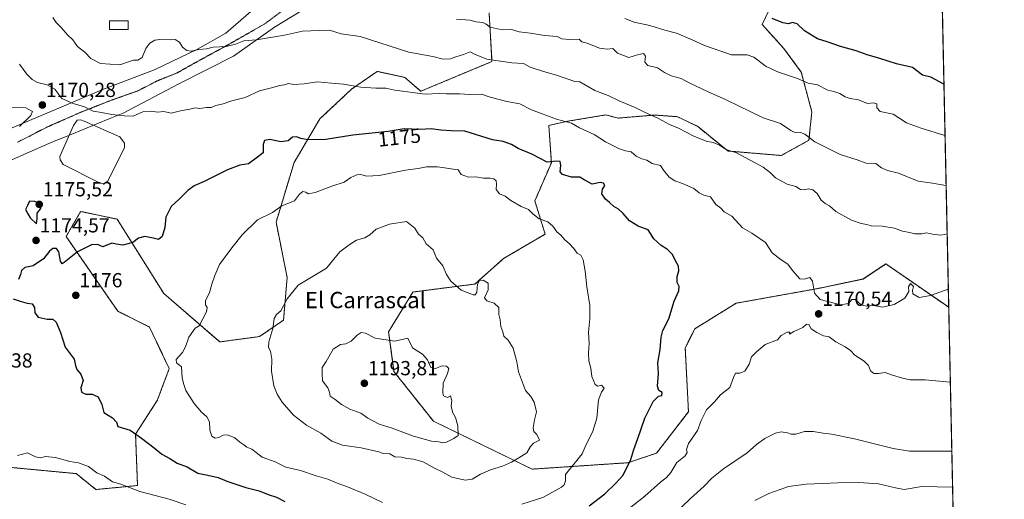
# Model space of a CAD drawing. Units: metres. Extents: x 644773 to 648234, y 4739206 to 4741592.
# Drawn here: x 647749 to 648234, y 4740456 to 4740692 of the extents above; entities that cross this region are included whole.
import ezdxf
from ezdxf.enums import TextEntityAlignment as Align

# ---------------------------------------------------------------- set-up
doc = ezdxf.new("R2010")
doc.units = ezdxf.units.M
doc.header["$MEASUREMENT"] = 0
doc.linetypes.add('TRAZOS', pattern=[0.75, 0.5, -0.25])
doc.linetypes.add('TRAZOS2', pattern=[0.375, 0.25, -0.125])
for name, color, linetype, lineweight in [('Arbolado forestal', 92, 'TRAZOS', 0), ('Arbolado forestal CxS', 92, 'Continuous', 0), ('Carátula', 7, 'Continuous', 5), ('Comarca CxS', 133, 'Continuous', 0), ('Comunidad Autónoma CxS', 142, 'Continuous', 0), ('Curva de nivel maestra', 36, 'Continuous', 30), ('Curva de nivel normal', 36, 'Continuous', 0), ('Espacio natural protegido CxS', 2, 'Continuous', 0), ('Estanque', 2, 'Continuous', 0), ('Estanque Cxs', 2, 'Continuous', 0), ('Matorral', 135, 'Continuous', 0), ('Matorral CxS', 135, 'Continuous', 0), ('Municipio CxS', 142, 'Continuous', 0), ('Provincia CxS', 1, 'Continuous', 0), ('Punto de cota en terreno', 7, 'Continuous', 0), ('Rótulo de curva de nivel directora', 19, 'Continuous', 0), ('Rótulo de punto de cota en terreno', 19, 'Continuous', 0), ('Texto cartográfico', 19, 'Continuous', 0), ('Vía pecuaria', 92, 'Continuous', 13), ('Vía pecuaria CxS', 92, 'Continuous', 13), ('Vía pecuaria eje', 92, 'TRAZOS2', 0)]:
    doc.layers.add(name, color=color, linetype=linetype, lineweight=lineweight)
doc.styles.add('Arial', font='txt', dxfattribs={"height": 0.2})

# ---------------------------------------------------------------- blocks, each defined once
blk = doc.blocks.new('*U162')
at = {"layer": 'Curva de nivel normal', "color": 36, "linetype": 'Continuous', "lineweight": 0}
for points in [[(648206.4, 4740559.26, 1170), (648206.33, 4740559.22, 1170), (648197.65, 4740556.15, 1170), (648192.11, 4740555.19, 1170), (648188.98, 4740556.98, 1170), (648188.73, 4740558.62, 1170), (648189.3, 4740560.68, 1170), (648187.82, 4740562.07, 1170), (648186.78, 4740560.49, 1170), (648187.01, 4740558.08, 1170), (648184.96, 4740554.84, 1170), (648179.65, 4740551.8, 1170), (648173.98, 4740550.48, 1170), (648169.68, 4740551.28, 1170), (648166.08, 4740550.87, 1170), (648163.44, 4740551.63, 1170), (648160.59, 4740554.29, 1170), (648158.87, 4740554.15, 1170), (648157.18, 4740552.3, 1170), (648153.32, 4740551.65, 1170), (648143.37, 4740554.24, 1170), (648140.5, 4740557.36, 1170), (648139.47, 4740563.28, 1170), (648138.22, 4740565.04, 1170), (648135.43, 4740564.23, 1170), (648133.28, 4740564.42, 1170), (648129.65, 4740568.44, 1170), (648127.32, 4740571.64, 1170), (648124.11, 4740573.67, 1170), (648119.63, 4740577.1, 1170), (648116.45, 4740582.25, 1170), (648109.62, 4740586.76, 1170), (648105.07, 4740589.54, 1170), (648099.78, 4740595.24, 1170), (648096, 4740597.34, 1170), (648094.41, 4740599.21, 1170), (648091.98, 4740600.91, 1170), (648089.42, 4740604.75, 1170), (648086, 4740605.56, 1170), (648083.73, 4740606.64, 1170), (648081.08, 4740608.88, 1170), (648075.53, 4740611.33, 1170), (648071.76, 4740612.56, 1170), (648069.08, 4740614.46, 1170), (648066.29, 4740617.74, 1170), (648064.8, 4740620.18, 1170), (648060.61, 4740621.08, 1170), (648058.08, 4740622.66, 1170), (648055.58, 4740623.33, 1170), (648052.76, 4740624.7, 1170), (648050.34, 4740626.77, 1170), (648047.45, 4740627.4, 1170), (648044.14, 4740628.4, 1170), (648041.96, 4740629.57, 1170), (648037.64, 4740631.69, 1170), (648032.02, 4740635.29, 1170), (648024.94, 4740638.56, 1170), (648020.93, 4740641, 1170), (648013.57, 4740642.86, 1170), (648001.33, 4740647.46, 1170), (647995.44, 4740650.38, 1170), (647989.03, 4740651.62, 1170), (647980.98, 4740653.77, 1170), (647976.72, 4740655.2, 1170), (647970.78, 4740655.1, 1170), (647965.86, 4740655.32, 1170), (647959.5, 4740655.3, 1170), (647955.95, 4740655.46, 1170), (647948.91, 4740655.2, 1170), (647933.97, 4740657.12, 1170), (647929.64, 4740658.19, 1170), (647924.64, 4740658.13, 1170), (647917.19, 4740658.66, 1170), (647908.72, 4740660.19, 1170), (647902.88, 4740660.58, 1170), (647895.86, 4740661.27, 1170), (647889.3, 4740660.23, 1170), (647884.23, 4740659.99, 1170), (647881.65, 4740660.39, 1170), (647879.65, 4740659.76, 1170), (647877.32, 4740659.5, 1170), (647873.32, 4740658.31, 1170), (647867.42, 4740656.77, 1170), (647860.33, 4740653.61, 1170), (647853.72, 4740651.85, 1170), (647849.49, 4740650.5, 1170), (647845.97, 4740649.6, 1170), (647843.65, 4740648.68, 1170), (647841.32, 4740648.6, 1170), (647837.98, 4740648.13, 1170), (647835.65, 4740648.42, 1170), (647833.1, 4740647.77, 1170), (647828.45, 4740646.93, 1170), (647823.88, 4740645.92, 1170), (647820.35, 4740646.62, 1170), (647817.17, 4740646.3, 1170), (647814.06, 4740646.86, 1170), (647810.05, 4740646.52, 1170), (647805.27, 4740644.45, 1170), (647800.95, 4740644.59, 1170), (647794.66, 4740645.16, 1170), (647789.71, 4740646.15, 1170), (647785.56, 4740646.82, 1170), (647781.28, 4740648.93, 1170), (647775.61, 4740650.54, 1170), (647770.18, 4740653.11, 1170), (647766.72, 4740657.7, 1170), (647762.84, 4740659.81, 1170), (647758.2, 4740660.86, 1170), (647755.44, 4740662.39, 1170), (647752.86, 4740665.02, 1170), (647749.26, 4740669.9, 1170)], [(647744.98, 4740648.58, 1170), (647752.39, 4740648.4, 1170), (647755.61, 4740646.66, 1170), (647754.78, 4740644.72, 1170), (647749.32, 4740639.27, 1170)], [(647748.36, 4740477.54, 1170), (647753.28, 4740478.76, 1170), (647757.15, 4740476.78, 1170), (647759.61, 4740476.34, 1170), (647762.08, 4740476.99, 1170), (647766.95, 4740476.54, 1170), (647774.09, 4740474.54, 1170), (647778.24, 4740473.97, 1170), (647783.28, 4740472.1, 1170), (647787.41, 4740469.02, 1170), (647791.16, 4740467.33, 1170), (647795.11, 4740464.58, 1170), (647799.07, 4740463.42, 1170), (647808.54, 4740459.73, 1170), (647822.94, 4740456.04, 1170), (647831.21, 4740453.22, 1170)], [(648046.27, 4740449, 1170), (648057.06, 4740457.48, 1170), (648064.66, 4740464.37, 1170), (648067.69, 4740466.63, 1170), (648069.77, 4740469.12, 1170), (648072.76, 4740474, 1170), (648076.84, 4740477.41, 1170), (648077.93, 4740479, 1170), (648077.48, 4740480.53, 1170), (648078.52, 4740483.45, 1170), (648083.01, 4740489.78, 1170), (648084.81, 4740494.78, 1170), (648087.42, 4740500.01, 1170), (648091.23, 4740503.84, 1170), (648094.34, 4740507.3, 1170), (648098.9, 4740510.94, 1170), (648100.6, 4740515.78, 1170), (648101.72, 4740518.01, 1170), (648103.73, 4740518.02, 1170), (648106.24, 4740519.01, 1170), (648108.42, 4740522.45, 1170), (648109.52, 4740526.06, 1170), (648111.9, 4740528.56, 1170), (648116.32, 4740532.06, 1170), (648122.26, 4740534.45, 1170), (648124.11, 4740536.47, 1170), (648127.11, 4740538.21, 1170), (648128.37, 4740538.14, 1170), (648128.16, 4740537.12, 1170), (648130.32, 4740538.45, 1170), (648134.81, 4740540.45, 1170), (648136.64, 4740542.12, 1170), (648137.67, 4740541.97, 1170), (648138.94, 4740539.72, 1170), (648141.69, 4740538.06, 1170), (648144.88, 4740536.32, 1170), (648147.72, 4740535.86, 1170), (648150.97, 4740533.44, 1170), (648155.54, 4740531, 1170), (648158.17, 4740529.06, 1170), (648160.43, 4740526.8, 1170), (648164.9, 4740523.94, 1170), (648167.03, 4740521.7, 1170), (648168.12, 4740519.14, 1170), (648169.71, 4740517.9, 1170), (648171.98, 4740517.8, 1170), (648175.32, 4740518.3, 1170), (648178.48, 4740517.18, 1170), (648183.77, 4740515.58, 1170), (648187.6, 4740514.74, 1170), (648194.99, 4740514.77, 1170), (648207.31, 4740513.57, 1170), (648207.39, 4740513.57, 1170)], [(648207.39, 4740513.57, 1170), (648207.39, 4740513.57, 1170)]]:
    blk.add_polyline3d(points, dxfattribs=at)
blk = doc.blocks.new('*U212')
at = {"layer": 'Curva de nivel maestra', "color": 36, "linetype": 'Continuous', "lineweight": 30}
blk.add_polyline3d([(648204.24, 4740660.09, 1150), (648204.16, 4740660.14, 1150), (648197.79, 4740663.59, 1150), (648193.66, 4740664.57, 1150), (648188.83, 4740668.24, 1150), (648180.82, 4740670.06, 1150), (648172.7, 4740672.78, 1150), (648166.38, 4740674.57, 1150), (648161.08, 4740676.45, 1150), (648153.32, 4740678.6, 1150), (648146.79, 4740681.01, 1150), (648142.06, 4740682.45, 1150), (648135.6, 4740686.32, 1150), (648132.06, 4740689.76, 1150), (648129.67, 4740690.38, 1150), (648127.65, 4740689.77, 1150), (648124.98, 4740690.23, 1150), (648119.61, 4740692.44, 1150)], dxfattribs=at)
blk = doc.blocks.new('5PATER')
at = {"layer": 'Carátula', "linetype": 'Continuous', "lineweight": 5}
h = blk.add_hatch(color=250, dxfattribs=at)
edge = h.paths.add_edge_path()
edge.add_ellipse((0, 0.01), major_axis=(-1.33, -1.34), ratio=0.999422, start_angle=0, end_angle=360)

msp = doc.modelspace()

# ---------------------------------------------------------------- linework, layer by layer
at = {"layer": 'Arbolado forestal', "color": 92, "linetype": 'TRAZOS', "lineweight": 0}
for points in [[(648202.99, 4740718.05, 1140.5), (648206.59, 4740550.41, 1171.22)], [(647736.26, 4740472.47, 1169.84), (647756.35, 4740470.55, 1169.22), (647777.17, 4740468.57, 1169.24), (647786.91, 4740460.77, 1168.81), (647807.37, 4740462.72, 1170.41), (647806.4, 4740488.06, 1174.57), (647817.11, 4740504.62, 1178.06), (647822.96, 4740520.21, 1179.61), (647813.22, 4740540.68, 1178.54), (647797.63, 4740548.48, 1177.59), (647772.21, 4740585.17, 1174.24), (647779.38, 4740597.51, 1173.37), (647797.32, 4740593.74, 1173.67), (647820.29, 4740557.11, 1177.78), (647847.87, 4740533.37, 1181.49), (647867.47, 4740536.01, 1183.94), (647879.24, 4740544.08, 1185.91), (647881, 4740565.11, 1184.01), (647875.55, 4740592.22, 1180.67), (647884.4, 4740621.56, 1176.98), (647897.06, 4740643, 1172.9), (647912.65, 4740657.62, 1170.41), (647925.31, 4740666.39, 1168.14), (647938.95, 4740663.46, 1168.17), (647946.74, 4740656.64, 1169.71), (647981.81, 4740671.26, 1165.05), (647980.39, 4740695.26, 1158.57)], [(648206.59, 4740550.41, 1171.22), (648206.56, 4740550.4, 1171.22), (648175.66, 4740571.7, 1167.57), (648164.49, 4740564.3, 1168.65), (648142.42, 4740559.66, 1169.7), (648102.02, 4740552.4, 1171.99), (648081.63, 4740539.85, 1173.07), (648076.92, 4740530.43, 1173.37), (648078.49, 4740499.05, 1171.31), (648062.8, 4740478.65, 1172.77), (648048.69, 4740473.94, 1175.03), (648001.63, 4740470.8, 1182.5), (647953, 4740494.34, 1190.99), (647933.57, 4740518.79, 1191.98), (647930.94, 4740538.39, 1188.91), (647942.92, 4740557.9, 1186.22), (647973.4, 4740561.82, 1184.78), (647987.51, 4740574.37, 1183.36), (648007.96, 4740586.38, 1180.8), (648002.9, 4740602.71, 1178.72), (648011.04, 4740621.45, 1175.01), (648009.78, 4740639.82, 1170.78), (648018.89, 4740641.85, 1169.88), (648033.7, 4740644.32, 1167.66), (648037.71, 4740644.99, 1167.16), (648043.99, 4740643.42, 1166.89), (648061.71, 4740644.94, 1164.9), (648073.18, 4740644.1, 1163.85), (648082.89, 4740639.38, 1163.86), (648097.96, 4740627.24, 1164.91), (648124.1, 4740625.04, 1162.79), (648137.8, 4740632.54, 1160.05), (648139.19, 4740646.57, 1157.54), (648134.01, 4740666.07, 1154.06), (648125.31, 4740677.82, 1152.34), (648114.71, 4740689.49, 1151.17), (648118.05, 4740696.36, 1149.16)]]:
    msp.add_polyline3d(points, dxfattribs=at)
at = {"layer": 'Arbolado forestal CxS', "color": 92, "linetype": 'Continuous', "lineweight": 0}
for points in [[(648202.99, 4740718.05, 1140.5), (648206.59, 4740550.41, 1171.22), (648206.56, 4740550.39, 1171.22), (648175.66, 4740571.7, 1167.57), (648164.5, 4740564.29, 1168.65), (648142.42, 4740559.66, 1169.7), (648102.02, 4740552.4, 1171.99), (648081.63, 4740539.85, 1173.07), (648076.92, 4740530.43, 1173.37), (648078.49, 4740499.05, 1171.31), (648062.81, 4740478.65, 1172.77), (648048.69, 4740473.94, 1175.03), (648001.63, 4740470.8, 1182.5), (647953, 4740494.34, 1190.99), (647933.57, 4740518.79, 1191.98), (647930.94, 4740538.39, 1188.91), (647942.92, 4740557.9, 1186.22), (647973.4, 4740561.82, 1184.78), (647987.51, 4740574.37, 1183.36), (648007.96, 4740586.38, 1180.8), (648002.9, 4740602.71, 1178.72), (648011.04, 4740621.45, 1175.01), (648009.78, 4740639.82, 1170.78), (648018.89, 4740641.85, 1169.88), (648033.7, 4740644.32, 1167.66), (648037.71, 4740644.99, 1167.16), (648043.99, 4740643.42, 1166.89), (648061.71, 4740644.94, 1164.9), (648073.18, 4740644.1, 1163.85), (648082.89, 4740639.38, 1163.86), (648097.96, 4740627.24, 1164.91), (648124.1, 4740625.04, 1162.79), (648137.8, 4740632.54, 1160.05), (648139.19, 4740646.57, 1157.54), (648134.01, 4740666.07, 1154.06), (648125.31, 4740677.82, 1152.34), (648114.71, 4740689.49, 1151.17), (648118.05, 4740696.36, 1149.16)], [(647980.39, 4740695.26, 1158.57), (647981.81, 4740671.26, 1165.05), (647946.74, 4740656.64, 1169.71), (647938.95, 4740663.46, 1168.17), (647925.31, 4740666.39, 1168.14), (647912.65, 4740657.62, 1170.41), (647897.06, 4740643, 1172.9), (647884.4, 4740621.56, 1176.98), (647875.55, 4740592.22, 1180.67), (647881, 4740565.11, 1184.01), (647879.25, 4740544.08, 1185.91), (647867.47, 4740536.01, 1183.94), (647847.87, 4740533.37, 1181.49), (647820.29, 4740557.11, 1177.78), (647797.32, 4740593.74, 1173.67), (647779.38, 4740597.51, 1173.37), (647772.21, 4740585.17, 1174.24), (647797.63, 4740548.47, 1177.59), (647813.22, 4740540.68, 1178.54), (647822.96, 4740520.21, 1179.61), (647817.11, 4740504.62, 1178.06), (647806.4, 4740488.06, 1174.57), (647807.37, 4740462.72, 1170.41), (647786.91, 4740460.77, 1168.81), (647777.17, 4740468.57, 1169.24), (647756.35, 4740470.55, 1169.22), (647736.26, 4740472.46, 1169.84)]]:
    msp.add_polyline3d(points, dxfattribs=at)
at = {"layer": 'Comarca CxS', "color": 133, "linetype": 'Continuous', "lineweight": 0}
msp.add_polyline3d([(648233.93, 4739278.83, 842.73), (644826.07, 4739206.33, 661.19), (644777.51, 4741519.67, 761.71), (645292.38, 4741530.63, 853.3), (648184.2, 4741592.16, 891.77), (648198.02, 4740949.11, 1148.52), (648233.93, 4739278.83, 842.73)], close=True, dxfattribs=at)
msp.add_polyline3d([(648233.93, 4739278.83, 842.73), (644826.07, 4739206.33, 661.19), (644777.51, 4741519.67, 761.71), (645292.38, 4741530.63, 853.3), (648184.2, 4741592.16, 891.77), (648198.02, 4740949.11, 1148.52), (648233.93, 4739278.83, 842.73)], close=True, dxfattribs=at)
at = {"layer": 'Comunidad Autónoma CxS', "color": 142, "linetype": 'Continuous', "lineweight": 0}
msp.add_polyline3d([(648233.93, 4739278.83, 842.73), (644826.07, 4739206.33, 661.19), (644777.51, 4741519.67, 761.71), (648184.2, 4741592.16, 891.77), (648233.93, 4739278.83, 842.73)], close=True, dxfattribs=at)
msp.add_polyline3d([(648233.93, 4739278.83, 842.73), (644826.07, 4739206.33, 661.19), (644777.51, 4741519.67, 761.71), (648184.2, 4741592.16, 891.77), (648233.93, 4739278.83, 842.73)], close=True, dxfattribs=at)
at = {"layer": 'Curva de nivel maestra', "color": 36, "linetype": 'Continuous', "lineweight": 30}
for points in [[(648029.68, 4740452.78, 1175), (648037.26, 4740458.61, 1175), (648042.76, 4740463.82, 1175), (648046.34, 4740467.78, 1175), (648050.14, 4740475.45, 1175), (648051.59, 4740480.45, 1175), (648053.5, 4740485.78, 1175), (648056.96, 4740495.93, 1175), (648061.16, 4740504.11, 1175), (648063.67, 4740506.6, 1175), (648065.46, 4740507.01, 1175), (648065.57, 4740508.54, 1175), (648063.92, 4740509.52, 1175), (648063.24, 4740511.62, 1175), (648063.71, 4740517.78, 1175), (648063.5, 4740523, 1175), (648064.6, 4740529.64, 1175), (648064.98, 4740535.66, 1175), (648065.96, 4740539.01, 1175), (648068.81, 4740544.68, 1175), (648071.44, 4740553.43, 1175), (648073.73, 4740558.48, 1175), (648073.96, 4740560.54, 1175), (648072.99, 4740562.64, 1175), (648072.97, 4740565.54, 1175), (648073.76, 4740568.31, 1175), (648073.61, 4740570.65, 1175), (648071.93, 4740573.58, 1175), (648070.61, 4740576.41, 1175), (648068.2, 4740578.78, 1175), (648065.12, 4740580.7, 1175), (648061.49, 4740584.07, 1175), (648058.63, 4740588.43, 1175), (648053.81, 4740590.33, 1175), (648049.5, 4740592.86, 1175), (648046.4, 4740596.59, 1175), (648044.02, 4740598.69, 1175), (648041.72, 4740599.96, 1175), (648039.65, 4740601.93, 1175), (648037.62, 4740603.62, 1175), (648035.92, 4740606.25, 1175), (648036.19, 4740608.45, 1175), (648037.26, 4740610.3, 1175), (648036.71, 4740611.5, 1175), (648034.97, 4740611.77, 1175), (648031.08, 4740610.88, 1175), (648027.18, 4740613.04, 1175), (648025.06, 4740614.43, 1175), (648021, 4740614.44, 1175), (648016.48, 4740615.66, 1175), (648015.32, 4740617.02, 1175), (648015.76, 4740620.12, 1175), (648015.37, 4740622.16, 1175), (648013.32, 4740622.21, 1175), (648008.93, 4740621.82, 1175), (648001.46, 4740625.61, 1175), (647994.65, 4740628.44, 1175), (647991.33, 4740630.42, 1175), (647987.32, 4740632, 1175), (647982, 4740632.8, 1175), (647968.44, 4740636.97, 1175), (647961.73, 4740637.12, 1175), (647956.6, 4740637.47, 1175), (647951.9, 4740638.2, 1175), (647946.68, 4740637.82, 1175), (647938.65, 4740638.08, 1175), (647930.65, 4740636.86, 1175), (647913.3, 4740635.04, 1175), (647899.97, 4740632.9, 1175), (647891.15, 4740632.74, 1175), (647887.7, 4740633.33, 1175), (647885.65, 4740634.24, 1175), (647883.65, 4740634.02, 1175), (647881.47, 4740632.24, 1175), (647877.93, 4740631.78, 1175), (647872.47, 4740632.87, 1175), (647869.88, 4740632.35, 1175), (647869.12, 4740630.47, 1175), (647869.21, 4740628.45, 1175), (647869.12, 4740626.34, 1175), (647865.79, 4740623.68, 1175), (647861.98, 4740621.01, 1175), (647857.73, 4740620.23, 1175), (647851.72, 4740617.98, 1175), (647840.22, 4740612.2, 1175), (647835.3, 4740610.19, 1175), (647832.19, 4740607.89, 1175), (647827.8, 4740603.53, 1175), (647823.86, 4740599.89, 1175), (647821.36, 4740594.68, 1175), (647820.76, 4740589.68, 1175), (647819.54, 4740585.14, 1175), (647817.64, 4740583.65, 1175), (647815.1, 4740584.37, 1175), (647810.95, 4740585.15, 1175), (647807.81, 4740584.45, 1175), (647804.98, 4740582.24, 1175), (647800.13, 4740580.98, 1175), (647796.92, 4740581.44, 1175), (647794.8, 4740581.84, 1175), (647790.32, 4740580.19, 1175), (647787.65, 4740581.19, 1175), (647784.67, 4740581.14, 1175), (647777.81, 4740577.74, 1175), (647771.27, 4740572.38, 1175), (647770.21, 4740571.8, 1175), (647769.38, 4740573.02, 1175), (647768.58, 4740577.58, 1175), (647767.48, 4740579.32, 1175), (647765.74, 4740579.36, 1175), (647764.03, 4740577.92, 1175), (647761.08, 4740574.19, 1175), (647755.96, 4740570.74, 1175), (647751.94, 4740570.03, 1175), (647750.3, 4740568.45, 1175), (647749.77, 4740566.45, 1175), (647748.82, 4740564.12, 1175)], [(647757.63, 4740591.45, 1175), (647757.91, 4740594.12, 1175), (647757.93, 4740596.62, 1175), (647759.84, 4740598.93, 1175), (647760.24, 4740601.04, 1175), (647756.73, 4740602.49, 1175), (647754.15, 4740602.55, 1175), (647753.29, 4740600.41, 1175), (647752.2, 4740598.4, 1175), (647753.31, 4740596.37, 1175), (647754.56, 4740594.43, 1175), (647757.63, 4740591.45, 1175)], [(647746.2, 4740554.53, 1175), (647749.6, 4740553.34, 1175), (647753.12, 4740552.44, 1175), (647755.47, 4740552.07, 1175), (647756.64, 4740550.28, 1175), (647756.86, 4740547.61, 1175), (647758.46, 4740545.56, 1175), (647762.93, 4740544.56, 1175), (647765.74, 4740544.54, 1175), (647767.28, 4740543.06, 1175), (647769.49, 4740538, 1175), (647771.71, 4740530.78, 1175), (647776.11, 4740524.95, 1175), (647776.83, 4740521.69, 1175), (647777.43, 4740519.76, 1175), (647779.49, 4740517.48, 1175), (647780.61, 4740514.32, 1175), (647779.41, 4740510.78, 1175), (647779.79, 4740508.61, 1175), (647781.86, 4740507.64, 1175), (647784.96, 4740507.58, 1175), (647787.95, 4740506.32, 1175), (647789.78, 4740502.53, 1175), (647790.74, 4740498.72, 1175), (647795, 4740496.07, 1175), (647796.98, 4740493.91, 1175), (647797.65, 4740491.82, 1175)], [(647797.65, 4740491.82, 1175), (647803.77, 4740489.96, 1175), (647809.29, 4740486, 1175), (647815.52, 4740481.32, 1175), (647819.38, 4740478.18, 1175), (647823.26, 4740476.06, 1175), (647826.85, 4740473.65, 1175), (647831.86, 4740471.99, 1175), (647837.09, 4740468.83, 1175), (647841.92, 4740467.82, 1175), (647846.98, 4740466.6, 1175), (647851.32, 4740464.86, 1175), (647860.62, 4740461.76, 1175), (647867.2, 4740460.08, 1175), (647871.62, 4740458.36, 1175), (647875.69, 4740457.04, 1175), (647879.93, 4740454.88, 1175)]]:
    msp.add_polyline3d(points, dxfattribs=at)
at = {"layer": 'Curva de nivel normal', "color": 36, "linetype": 'Continuous', "lineweight": 0}
for points in [[(648205.82, 4740586.55, 1165), (648205.74, 4740586.54, 1165), (648202.87, 4740585.93, 1165), (648198.54, 4740586.34, 1165), (648195.63, 4740587.06, 1165), (648193.28, 4740586.55, 1165), (648189.97, 4740586.51, 1165), (648187.32, 4740587.22, 1165), (648183.8, 4740587.89, 1165), (648179.91, 4740589.28, 1165), (648173.8, 4740590.35, 1165), (648168.46, 4740590.42, 1165), (648166.22, 4740591.12, 1165), (648163.49, 4740591.57, 1165), (648158.78, 4740593.3, 1165), (648151.06, 4740597.44, 1165), (648147.84, 4740600.34, 1165), (648145.73, 4740601.44, 1165), (648143.83, 4740603.11, 1165), (648141.83, 4740606.3, 1165), (648139.69, 4740608.23, 1165), (648137.65, 4740608.68, 1165), (648135.65, 4740608.09, 1165), (648133.65, 4740608.32, 1165), (648131.29, 4740609.84, 1165), (648127, 4740610.98, 1165), (648121.32, 4740614.09, 1165), (648118.81, 4740616.59, 1165), (648115.25, 4740619.29, 1165), (648102.18, 4740626.35, 1165), (648097.09, 4740628, 1165), (648093.69, 4740630.18, 1165), (648090.7, 4740631.38, 1165), (648087.16, 4740632.06, 1165), (648081.13, 4740634.48, 1165), (648073.57, 4740638.52, 1165), (648069.24, 4740640.3, 1165), (648063.81, 4740643.18, 1165), (648056.9, 4740646.37, 1165), (648052.33, 4740648.72, 1165), (648044.64, 4740651.82, 1165), (648039.05, 4740654.53, 1165), (648032.48, 4740656.96, 1165), (648024.96, 4740661.2, 1165), (648022.56, 4740661.36, 1165), (648013.59, 4740664.51, 1165), (648007.11, 4740666.33, 1165), (648000.67, 4740668.51, 1165), (647997.34, 4740670.27, 1165), (647991.6, 4740670.66, 1165), (647979.23, 4740672.34, 1165), (647973.12, 4740674.95, 1165), (647971.13, 4740676.07, 1165), (647967.71, 4740674.75, 1165), (647964, 4740673.6, 1165), (647961.32, 4740672.56, 1165), (647957.84, 4740672.46, 1165), (647952.66, 4740673.75, 1165), (647940.8, 4740675.92, 1165), (647916.89, 4740683.48, 1165), (647907.54, 4740684.92, 1165), (647901.87, 4740686.62, 1165), (647896.71, 4740686.58, 1165), (647888.57, 4740686.12, 1165), (647879.71, 4740684.27, 1165), (647865.98, 4740681.86, 1165), (647859.65, 4740681.48, 1165), (647855.65, 4740679.8, 1165), (647850.99, 4740678.68, 1165), (647844.67, 4740678.29, 1165), (647841.32, 4740677.54, 1165), (647837.59, 4740677.24, 1165), (647833.76, 4740676.4, 1165), (647831.55, 4740676.68, 1165), (647829.56, 4740678.36, 1165), (647827.96, 4740680.71, 1165), (647825.94, 4740682.07, 1165), (647823.37, 4740681.96, 1165), (647819.65, 4740682.25, 1165), (647815.95, 4740681.7, 1165), (647813.49, 4740680.32, 1165), (647811.51, 4740677.66, 1165), (647809.62, 4740673.24, 1165), (647807.59, 4740671.85, 1165), (647805.4, 4740671.94, 1165), (647803.36, 4740671.32, 1165), (647798.72, 4740669.66, 1165), (647789.18, 4740670.32, 1165), (647784.38, 4740672.66, 1165), (647781.4, 4740675.85, 1165), (647777.9, 4740678.64, 1165), (647775.46, 4740681.93, 1165), (647772.87, 4740684.33, 1165), (647769.81, 4740688.05, 1165), (647767.3, 4740690.46, 1165), (647765.64, 4740692.89, 1165)], [(648204.78, 4740634.82, 1155), (648204.7, 4740634.86, 1155), (648192.99, 4740638.44, 1155), (648185.75, 4740641.12, 1155), (648179.31, 4740645.28, 1155), (648172.84, 4740646.72, 1155), (648171.14, 4740648.5, 1155), (648171.19, 4740650.47, 1155), (648169.55, 4740650.89, 1155), (648166.67, 4740650.59, 1155), (648162.2, 4740652.42, 1155), (648158.06, 4740653.07, 1155), (648155.54, 4740653.91, 1155), (648152.93, 4740655.6, 1155), (648150, 4740656.46, 1155), (648147.02, 4740657.16, 1155), (648141.95, 4740659.75, 1155), (648137.4, 4740660.58, 1155), (648132.23, 4740662.87, 1155), (648122.84, 4740666.01, 1155), (648116.75, 4740668.86, 1155), (648110.68, 4740673.42, 1155), (648107.31, 4740674.53, 1155), (648099.73, 4740674.54, 1155), (648086.32, 4740679.06, 1155), (648080.32, 4740681.96, 1155), (648072.62, 4740685.27, 1155), (648066.86, 4740686.7, 1155), (648059.5, 4740688.89, 1155), (648051.82, 4740690.56, 1155), (648047.16, 4740692.41, 1155)], [(647964.41, 4740692.09, 1160), (647970.9, 4740691.55, 1160), (647974.04, 4740690.72, 1160), (647977.34, 4740690.47, 1160), (647978.91, 4740689.69, 1160), (647980.84, 4740688.2, 1160), (647986.83, 4740686.78, 1160), (647991.47, 4740686.96, 1160), (647995.23, 4740685.87, 1160), (648000.78, 4740685.14, 1160), (648007.68, 4740684.08, 1160), (648013.84, 4740683.52, 1160), (648016.2, 4740682.49, 1160), (648019.98, 4740682.16, 1160), (648024.65, 4740682.25, 1160), (648025.97, 4740680.92, 1160), (648028.65, 4740680.29, 1160), (648034.77, 4740677.86, 1160), (648038.45, 4740677.38, 1160), (648041.25, 4740677.72, 1160), (648043.53, 4740675.33, 1160), (648049.08, 4740673.26, 1160), (648053.47, 4740674.49, 1160), (648056.3, 4740675.16, 1160), (648057.35, 4740673.96, 1160), (648057.09, 4740670.92, 1160), (648058.51, 4740669.33, 1160), (648063.18, 4740668.15, 1160), (648066.74, 4740665.88, 1160), (648070.05, 4740664.28, 1160), (648074.95, 4740662.92, 1160), (648079.21, 4740660.53, 1160), (648087.87, 4740656.44, 1160), (648096.99, 4740652.46, 1160), (648115.3, 4740643.64, 1160), (648123.82, 4740640.76, 1160), (648128.94, 4740637.28, 1160), (648131.41, 4740636.21, 1160), (648133.7, 4740636.42, 1160), (648135.81, 4740635.51, 1160), (648140.67, 4740631.71, 1160), (648153.21, 4740625.54, 1160), (648161.52, 4740622.88, 1160), (648165.99, 4740621.33, 1160), (648170.63, 4740621.16, 1160), (648173.56, 4740618.93, 1160), (648176.38, 4740617.64, 1160), (648181.84, 4740616.33, 1160), (648191.58, 4740612.38, 1160), (648198.58, 4740611.39, 1160), (648205.23, 4740610.34, 1160), (648205.31, 4740610.32, 1160)], [(647996.53, 4740453.56, 1180), (648006.87, 4740456.91, 1180), (648016.01, 4740461.86, 1180), (648017.34, 4740463.09, 1180), (648017.94, 4740465.07, 1180), (648017.98, 4740468.12, 1180), (648019.96, 4740470.69, 1180), (648023.49, 4740475.06, 1180), (648026.2, 4740478.29, 1180), (648027.73, 4740481.78, 1180), (648031.5, 4740489.45, 1180), (648033.32, 4740495.78, 1180), (648034.21, 4740504.85, 1180), (648035.73, 4740508.71, 1180), (648037.04, 4740510.54, 1180), (648035.66, 4740512.04, 1180), (648033.84, 4740511.61, 1180), (648032.54, 4740512.35, 1180), (648030.94, 4740516.3, 1180), (648030.52, 4740520.39, 1180), (648029.52, 4740524.12, 1180), (648029.22, 4740527.98, 1180), (648029.6, 4740532.58, 1180), (648029.36, 4740538.13, 1180), (648030.01, 4740544.71, 1180), (648029.9, 4740551.3, 1180), (648028.47, 4740560.47, 1180), (648027.67, 4740568.2, 1180), (648026.61, 4740573.75, 1180), (648025.47, 4740576.04, 1180), (648023.76, 4740577.08, 1180), (648022.1, 4740579.22, 1180), (648019.76, 4740581.76, 1180), (648017.65, 4740583.56, 1180), (648015.65, 4740585.85, 1180), (648013.66, 4740587.47, 1180), (648011.71, 4740590.27, 1180), (648009.23, 4740592.36, 1180), (648005.1, 4740593.9, 1180), (648001.91, 4740596.38, 1180), (647999.72, 4740598.52, 1180), (647996.11, 4740599.91, 1180), (647991.15, 4740602.95, 1180), (647988.24, 4740605.04, 1180), (647985.43, 4740606.23, 1180), (647983.9, 4740608.37, 1180), (647984.09, 4740610.89, 1180), (647983.79, 4740612.59, 1180), (647982.75, 4740613.55, 1180), (647980.94, 4740613.94, 1180), (647977.59, 4740613.9, 1180), (647973.9, 4740614.52, 1180), (647970.32, 4740614.36, 1180), (647966.59, 4740615.73, 1180), (647965.21, 4740618.01, 1180), (647954.94, 4740619.39, 1180), (647949.62, 4740619.53, 1180), (647945.5, 4740618.57, 1180), (647939.18, 4740617.76, 1180), (647926.3, 4740615.16, 1180), (647919.97, 4740614.85, 1180), (647917.22, 4740615.61, 1180), (647915.28, 4740615.52, 1180), (647912.28, 4740614.2, 1180), (647909.06, 4740611.94, 1180), (647902.95, 4740609.96, 1180), (647894.78, 4740606.91, 1180), (647891.41, 4740606.21, 1180), (647890.24, 4740607.04, 1180), (647888.75, 4740607.31, 1180), (647887.11, 4740605.97, 1180), (647884.55, 4740602.82, 1180), (647878.32, 4740600.26, 1180), (647873.77, 4740596.94, 1180), (647866.44, 4740593.33, 1180), (647858.81, 4740585.98, 1180), (647853.76, 4740579.56, 1180), (647847.7, 4740571.38, 1180), (647845.46, 4740566.03, 1180), (647843.89, 4740561.74, 1180), (647842.71, 4740557.7, 1180), (647840.78, 4740553.58, 1180), (647840.76, 4740551.55, 1180), (647841.56, 4740550.28, 1180), (647841.28, 4740548.11, 1180), (647837.65, 4740541.21, 1180), (647835.68, 4740540.13, 1180)], [(647968.57, 4740465.41, 1185), (647972.05, 4740465.93, 1185), (647976.08, 4740468.29, 1185), (647981.04, 4740470.41, 1185), (647987, 4740472.22, 1185), (647991.45, 4740474.14, 1185), (647995, 4740476.38, 1185), (647999, 4740478.76, 1185), (648000.71, 4740481.97, 1185), (648002.31, 4740483.56, 1185), (648005.24, 4740484.98, 1185), (648003.91, 4740487.9, 1185), (648002.47, 4740489.24, 1185), (648002.07, 4740491.06, 1185), (648002.76, 4740495.1, 1185), (648003.63, 4740498.94, 1185), (648002.51, 4740503.78, 1185), (648000.87, 4740506.51, 1185), (647998.28, 4740509.49, 1185), (647994.81, 4740518.68, 1185), (647993.98, 4740523.63, 1185), (647992.15, 4740530.28, 1185), (647989.76, 4740534.23, 1185), (647987.63, 4740536.14, 1185), (647987.06, 4740538.39, 1185), (647986.12, 4740540.88, 1185), (647985.88, 4740544.14, 1185), (647985.12, 4740546.83, 1185), (647985.25, 4740550.29, 1185), (647982.92, 4740552.34, 1185), (647979.26, 4740553.51, 1185), (647978.1, 4740555.1, 1185), (647979.93, 4740558.98, 1185), (647979.87, 4740562.17, 1185), (647977.45, 4740563.65, 1185), (647975.71, 4740563.48, 1185), (647974.68, 4740561.77, 1185), (647974.29, 4740557.84, 1185), (647973.57, 4740556.5, 1185), (647972.54, 4740556.49, 1185), (647966.56, 4740558.88, 1185), (647961.51, 4740563.21, 1185), (647959.44, 4740566.58, 1185), (647957.62, 4740570.71, 1185), (647954.55, 4740574.6, 1185), (647952.86, 4740578.6, 1185), (647949.42, 4740581.64, 1185), (647947.7, 4740584.5, 1185), (647945.68, 4740586.31, 1185), (647943.84, 4740589.3, 1185), (647939.8, 4740592.6, 1185), (647931.31, 4740591.28, 1185), (647924.82, 4740588.82, 1185), (647921.74, 4740586.02, 1185), (647919.18, 4740584.51, 1185), (647915.09, 4740583.32, 1185), (647911.51, 4740581.16, 1185), (647906.98, 4740577.68, 1185), (647900.32, 4740569.61, 1185), (647894.65, 4740566.14, 1185), (647886.48, 4740561.31, 1185), (647880.95, 4740554.5, 1185), (647877.81, 4740548.64, 1185), (647875.79, 4740546.89, 1185), (647874.69, 4740544.8, 1185), (647873.98, 4740539.9, 1185), (647872.04, 4740533.37, 1185), (647871.8, 4740530.6, 1185), (647872.73, 4740528.86, 1185), (647873.54, 4740524.8, 1185), (647873.31, 4740518.98, 1185), (647874.43, 4740511.73, 1185), (647876.02, 4740507.62, 1185), (647878.48, 4740503.67, 1185), (647884.18, 4740497.26, 1185), (647890.5, 4740492.37, 1185), (647897.58, 4740488.41, 1185), (647903.05, 4740484.61, 1185), (647908.16, 4740482.57, 1185), (647917.38, 4740481.33, 1185), (647926.14, 4740479.25, 1185), (647928.19, 4740478.54, 1185), (647931.54, 4740478.29, 1185), (647934.04, 4740476.86, 1185), (647937.32, 4740476.65, 1185), (647939.89, 4740476.03, 1185), (647943.26, 4740475.7, 1185), (647947.93, 4740474.34, 1185), (647953.5, 4740471.25, 1185), (647957.61, 4740469.34, 1185), (647961.98, 4740466.77, 1185), (647968.57, 4740465.41, 1185)], [(647835.68, 4740540.13, 1180), (647832.56, 4740535.71, 1180), (647831.04, 4740530.88, 1180), (647829.54, 4740528.09, 1180), (647826.36, 4740524.74, 1180), (647826.53, 4740523, 1180), (647828.93, 4740521.18, 1180), (647829.35, 4740515.45, 1180), (647830.19, 4740512.45, 1180), (647831.1, 4740509.45, 1180), (647835.16, 4740503.12, 1180), (647838.79, 4740498.8, 1180), (647841.48, 4740496.5, 1180), (647842.84, 4740493.99, 1180), (647843.03, 4740489.92, 1180), (647843.94, 4740486.98, 1180), (647845.62, 4740486.02, 1180), (647847.42, 4740486.35, 1180), (647849.51, 4740487.56, 1180), (647851.64, 4740487.67, 1180), (647855.19, 4740486.2, 1180), (647857.7, 4740484.02, 1180), (647859.74, 4740482.76, 1180), (647861.1, 4740481.57, 1180), (647863.61, 4740480.55, 1180), (647865.68, 4740479.05, 1180), (647868.67, 4740476.61, 1180), (647875.06, 4740474.33, 1180), (647880.34, 4740471.71, 1180), (647887.65, 4740470.05, 1180), (647895.26, 4740467.54, 1180), (647901.07, 4740465.86, 1180), (647905.59, 4740463.93, 1180), (647910.65, 4740462.17, 1180), (647919.32, 4740458.48, 1180), (647927.98, 4740454.36, 1180)], [(647957.52, 4740483.7, 1190), (647959.39, 4740484.04, 1190), (647963.03, 4740485.82, 1190), (647965.24, 4740487.41, 1190), (647965.06, 4740492.15, 1190), (647963.8, 4740496.24, 1190), (647962.38, 4740498.76, 1190), (647961.66, 4740501.92, 1190), (647962.08, 4740504.45, 1190), (647961.37, 4740506.88, 1190), (647959.89, 4740505.99, 1190), (647958, 4740506.8, 1190), (647957.59, 4740508.35, 1190), (647957.74, 4740513.12, 1190), (647959.9, 4740517.78, 1190), (647960.49, 4740520.32, 1190), (647959.5, 4740521.51, 1190), (647957.32, 4740521.54, 1190), (647953.98, 4740520.28, 1190), (647951.73, 4740520.8, 1190), (647950.11, 4740524.5, 1190), (647947.64, 4740527.34, 1190), (647942.66, 4740530.44, 1190), (647940.35, 4740535.15, 1190), (647933.96, 4740533.7, 1190), (647924.32, 4740535.22, 1190), (647919.58, 4740537.67, 1190), (647917.37, 4740537.92, 1190), (647915.4, 4740536.74, 1190), (647912.58, 4740533.8, 1190), (647909.8, 4740532.43, 1190), (647907.32, 4740532.14, 1190), (647903.71, 4740529.73, 1190), (647900.21, 4740523.65, 1190), (647898.18, 4740520.79, 1190), (647898.2, 4740517.47, 1190), (647898.36, 4740514.16, 1190), (647900.95, 4740510.75, 1190), (647901.89, 4740508.69, 1190), (647902.14, 4740506.6, 1190), (647904.56, 4740505.03, 1190), (647907.72, 4740502.52, 1190), (647911.81, 4740500.28, 1190), (647917.2, 4740498.33, 1190), (647920.7, 4740495.85, 1190), (647926.32, 4740492.97, 1190), (647932.65, 4740490.88, 1190), (647943.25, 4740487.01, 1190), (647952.04, 4740484.54, 1190), (647955.61, 4740484.25, 1190), (647957.52, 4740483.7, 1190)], [(648070.98, 4740448.08, 1165), (648079.49, 4740456.34, 1165), (648086.03, 4740462.18, 1165), (648089.95, 4740466.35, 1165), (648095.68, 4740470.97, 1165), (648107.32, 4740478.74, 1165), (648111.98, 4740482.84, 1165), (648116.05, 4740485.85, 1165), (648121.26, 4740488.42, 1165), (648124.05, 4740489.1, 1165), (648127.21, 4740488.71, 1165), (648129.1, 4740487.96, 1165), (648131.39, 4740488.06, 1165), (648135.53, 4740489.34, 1165), (648139.93, 4740489.34, 1165), (648144.78, 4740488.42, 1165), (648148.94, 4740488.01, 1165), (648160.22, 4740485.67, 1165), (648179.17, 4740480.9, 1165), (648187.2, 4740479.68, 1165), (648208.04, 4740479.63, 1165), (648208.12, 4740479.64, 1165)], [(648208.5, 4740461.86, 1160), (648208.42, 4740461.85, 1160), (648193.41, 4740462.27, 1160), (648184.68, 4740460.85, 1160), (648180.32, 4740461.56, 1160), (648172.03, 4740463.56, 1160), (648159.83, 4740464.32, 1160), (648136.37, 4740463.36, 1160), (648127.73, 4740462.33, 1160), (648123.65, 4740460.78, 1160), (648118.06, 4740458.86, 1160), (648111.08, 4740455.35, 1160)]]:
    msp.add_polyline3d(points, dxfattribs=at)
at = {"layer": 'Espacio natural protegido CxS', "color": 2, "linetype": 'Continuous', "lineweight": 0}
msp.add_polyline3d([(645045.06, 4741525.36, 778.6), (648184.2, 4741592.16, 891.77), (648184.2, 4741592.16, 891.77), (648229.11, 4739503.17, 895.37)], dxfattribs=at)
msp.add_polyline3d([(645045.06, 4741525.36, 778.6), (648184.2, 4741592.16, 891.77), (648184.2, 4741592.16, 891.77), (648229.11, 4739503.17, 895.37)], dxfattribs=at)
msp.add_polyline3d([(645045.06, 4741525.36, 778.6), (648184.2, 4741592.16, 891.77), (648184.2, 4741592.16, 891.77), (648229.11, 4739503.17, 895.37)], dxfattribs=at)
msp.add_polyline3d([(645045.06, 4741525.36, 778.6), (648184.2, 4741592.16, 891.77), (648184.2, 4741592.16, 891.77), (648229.11, 4739503.17, 895.37)], dxfattribs=at)
at = {"layer": 'Estanque', "color": 2, "linetype": 'Continuous', "lineweight": 0}
for points in [[(647802.8, 4740686.92, 1162.52), (647793.54, 4740686.92, 1162.73), (647793.54, 4740691.22, 1162.4), (647802.8, 4740691.22, 1162.24), (647802.8, 4740686.92, 1162.52)], [(647792.81, 4740612.34, 1172.34), (647790.7, 4740611.15, 1172.32), (647788.58, 4740611.55, 1172.16), (647770.85, 4740620.54, 1171.98), (647769.26, 4740622.92, 1171.71), (647769.13, 4740624.51, 1171.69), (647775.88, 4740639.86, 1171.79), (647777.73, 4740642.37, 1171.88), (647779.32, 4740642.5, 1171.87), (647781.04, 4740641.97, 1171.8), (647798.63, 4740634.17, 1171.76), (647800.88, 4740631.13, 1172.17), (647801.01, 4740629.01, 1172.29), (647792.81, 4740612.34, 1172.34)]]:
    msp.add_polyline3d(points, dxfattribs=at)
at = {"layer": 'Estanque Cxs', "color": 2, "linetype": 'Continuous', "lineweight": 0}
for points in [[(647802.8, 4740686.92, 1162.52), (647793.54, 4740686.92, 1162.73), (647793.54, 4740691.22, 1162.4), (647802.8, 4740691.22, 1162.24), (647802.8, 4740686.92, 1162.52)], [(647792.81, 4740612.34, 1172.34), (647790.7, 4740611.15, 1172.32), (647788.58, 4740611.55, 1172.16), (647770.85, 4740620.54, 1171.98), (647769.26, 4740622.92, 1171.71), (647769.13, 4740624.51, 1171.69), (647775.88, 4740639.86, 1171.79), (647777.73, 4740642.37, 1171.88), (647779.32, 4740642.5, 1171.87), (647781.04, 4740641.97, 1171.8), (647798.63, 4740634.17, 1171.76), (647800.88, 4740631.13, 1172.17), (647801.01, 4740629.01, 1172.29), (647792.81, 4740612.34, 1172.34)]]:
    msp.add_polyline3d(points, close=True, dxfattribs=at)
at = {"layer": 'Matorral', "color": 135, "linetype": 'Continuous', "lineweight": 0}
for points in [[(647736.26, 4740472.47, 1169.84), (647756.35, 4740470.55, 1169.22), (647777.17, 4740468.57, 1169.24), (647786.91, 4740460.77, 1168.81), (647807.37, 4740462.72, 1170.41), (647806.4, 4740488.06, 1174.57), (647817.11, 4740504.62, 1178.06), (647822.96, 4740520.21, 1179.61), (647813.22, 4740540.68, 1178.54), (647797.63, 4740548.48, 1177.59), (647772.21, 4740585.17, 1174.24), (647779.38, 4740597.51, 1173.37), (647797.32, 4740593.74, 1173.67), (647820.29, 4740557.11, 1177.78), (647847.87, 4740533.37, 1181.49), (647867.47, 4740536.01, 1183.94), (647879.24, 4740544.08, 1185.91), (647881, 4740565.11, 1184.01), (647875.55, 4740592.22, 1180.67), (647884.4, 4740621.56, 1176.98), (647897.06, 4740643, 1172.9), (647912.65, 4740657.62, 1170.41), (647925.31, 4740666.39, 1168.14), (647938.95, 4740663.46, 1168.17), (647946.74, 4740656.64, 1169.71), (647981.81, 4740671.26, 1165.05), (647980.39, 4740695.26, 1158.57)], [(648206.59, 4740550.41, 1171.22), (648206.56, 4740550.4, 1171.22), (648175.66, 4740571.7, 1167.57), (648164.49, 4740564.3, 1168.65), (648142.42, 4740559.66, 1169.7), (648102.02, 4740552.4, 1171.99), (648081.63, 4740539.85, 1173.07), (648076.92, 4740530.43, 1173.37), (648078.49, 4740499.05, 1171.31), (648062.8, 4740478.65, 1172.77), (648048.69, 4740473.94, 1175.03), (648001.63, 4740470.8, 1182.5), (647953, 4740494.34, 1190.99), (647933.57, 4740518.79, 1191.98), (647930.94, 4740538.39, 1188.91), (647942.92, 4740557.9, 1186.22), (647973.4, 4740561.82, 1184.78), (647987.51, 4740574.37, 1183.36), (648007.96, 4740586.38, 1180.8), (648002.9, 4740602.71, 1178.72), (648011.04, 4740621.45, 1175.01), (648009.78, 4740639.82, 1170.78), (648018.89, 4740641.85, 1169.88), (648033.7, 4740644.32, 1167.66), (648037.71, 4740644.99, 1167.16), (648043.99, 4740643.42, 1166.89), (648061.71, 4740644.94, 1164.9), (648073.18, 4740644.1, 1163.85), (648082.89, 4740639.38, 1163.86), (648097.96, 4740627.24, 1164.91), (648124.1, 4740625.04, 1162.79), (648137.8, 4740632.54, 1160.05), (648139.19, 4740646.57, 1157.54), (648134.01, 4740666.07, 1154.06), (648125.31, 4740677.82, 1152.34), (648114.71, 4740689.49, 1151.17), (648118.05, 4740696.36, 1149.16)], [(648206.59, 4740550.41, 1171.22), (648213.92, 4740209.69, 1074.36)]]:
    msp.add_polyline3d(points, dxfattribs=at)
at = {"layer": 'Matorral CxS', "color": 135, "linetype": 'Continuous', "lineweight": 0}
for points in [[(647736.26, 4740472.46, 1169.84), (647756.35, 4740470.55, 1169.22), (647777.17, 4740468.57, 1169.24), (647786.91, 4740460.77, 1168.81), (647807.37, 4740462.72, 1170.41), (647806.4, 4740488.06, 1174.57), (647817.11, 4740504.62, 1178.06), (647822.96, 4740520.21, 1179.61), (647813.22, 4740540.68, 1178.54), (647797.63, 4740548.47, 1177.59), (647772.21, 4740585.17, 1174.24), (647779.38, 4740597.51, 1173.37), (647797.32, 4740593.74, 1173.67), (647820.29, 4740557.11, 1177.78), (647847.87, 4740533.37, 1181.49), (647867.47, 4740536.01, 1183.94), (647879.25, 4740544.08, 1185.91), (647881, 4740565.11, 1184.01), (647875.55, 4740592.22, 1180.67), (647884.4, 4740621.56, 1176.98), (647897.06, 4740643, 1172.9), (647912.65, 4740657.62, 1170.41), (647925.31, 4740666.39, 1168.14), (647938.95, 4740663.46, 1168.17), (647946.74, 4740656.64, 1169.71), (647981.81, 4740671.26, 1165.05), (647980.39, 4740695.26, 1158.57)], [(648118.05, 4740696.36, 1149.16), (648114.71, 4740689.49, 1151.17), (648125.31, 4740677.82, 1152.34), (648134.01, 4740666.07, 1154.06), (648139.19, 4740646.57, 1157.54), (648137.8, 4740632.54, 1160.05), (648124.1, 4740625.04, 1162.79), (648097.96, 4740627.24, 1164.91), (648082.89, 4740639.38, 1163.86), (648073.18, 4740644.1, 1163.85), (648061.71, 4740644.94, 1164.9), (648043.99, 4740643.42, 1166.89), (648037.71, 4740644.99, 1167.16), (648033.7, 4740644.32, 1167.66), (648018.89, 4740641.85, 1169.88), (648009.78, 4740639.82, 1170.78), (648011.04, 4740621.45, 1175.01), (648002.9, 4740602.71, 1178.72), (648007.96, 4740586.38, 1180.8), (647987.51, 4740574.37, 1183.36), (647973.4, 4740561.82, 1184.78), (647942.92, 4740557.9, 1186.22), (647930.94, 4740538.39, 1188.91), (647933.57, 4740518.79, 1191.98), (647953, 4740494.34, 1190.99), (648001.63, 4740470.8, 1182.5), (648048.69, 4740473.94, 1175.03), (648062.81, 4740478.65, 1172.77), (648078.49, 4740499.05, 1171.31), (648076.92, 4740530.43, 1173.37), (648081.63, 4740539.85, 1173.07), (648102.02, 4740552.4, 1171.99), (648142.42, 4740559.66, 1169.7), (648164.5, 4740564.29, 1168.65), (648175.66, 4740571.7, 1167.57), (648206.56, 4740550.39, 1171.22), (648206.59, 4740550.41, 1171.22), (648213.92, 4740209.69, 1074.36)]]:
    msp.add_polyline3d(points, dxfattribs=at)
at = {"layer": 'Municipio CxS', "color": 142, "linetype": 'Continuous', "lineweight": 0}
msp.add_polyline3d([(648233.93, 4739278.83, 842.73), (644826.07, 4739206.33, 661.19), (644777.51, 4741519.67, 761.71), (648184.2, 4741592.16, 891.77), (648233.93, 4739278.83, 842.73)], close=True, dxfattribs=at)
msp.add_polyline3d([(648233.93, 4739278.83, 842.73), (644826.07, 4739206.33, 661.19), (644777.51, 4741519.67, 761.71), (648184.2, 4741592.16, 891.77), (648233.93, 4739278.83, 842.73)], close=True, dxfattribs=at)
at = {"layer": 'Provincia CxS', "color": 1, "linetype": 'Continuous', "lineweight": 0}
msp.add_polyline3d([(648233.93, 4739278.83, 842.73), (644826.07, 4739206.33, 661.19), (644777.51, 4741519.67, 761.71), (648184.2, 4741592.16, 891.77), (648233.93, 4739278.83, 842.73)], close=True, dxfattribs=at)
msp.add_polyline3d([(648233.93, 4739278.83, 842.73), (644826.07, 4739206.33, 661.19), (644777.51, 4741519.67, 761.71), (648184.2, 4741592.16, 891.77), (648233.93, 4739278.83, 842.73)], close=True, dxfattribs=at)
at = {"layer": 'Vía pecuaria', "color": 92, "linetype": 'Continuous', "lineweight": 13}
for points in [[(647984.24, 4740755.96, 1148.81), (647980.59, 4740753.02, 1149.09), (647970.1, 4740745.27, 1150.72), (647956.87, 4740735.17, 1153.03), (647941.62, 4740724.76, 1155.7), (647935.34, 4740721.49, 1157.02), (647924.3, 4740715.74, 1159.12), (647895.31, 4740700.65, 1162.34), (647874.77, 4740688.08, 1163.99), (647854.53, 4740673.87, 1166.13), (647827.66, 4740660.26, 1167.73), (647800.31, 4740645.88, 1169.44), (647793.68, 4740643.18, 1170.48), (647787.31, 4740640.58, 1171.53), (647771.84, 4740634.27, 1172.24), (647767.21, 4740632.38, 1171.83), (647763.76, 4740630.86, 1171.56), (647724.83, 4740613.82, 1170.1)], [(647742.57, 4740637.26, 1169.93), (647773.18, 4740650.28, 1170.23), (647789.74, 4740657.32, 1167.16), (647816.05, 4740667.36, 1166.06), (647836.91, 4740677.26, 1164.83), (647850.82, 4740685.22, 1163.69), (647865.51, 4740698.03, 1161.85), (647886.37, 4740713.28, 1160.44), (647907.45, 4740724.33, 1158.62), (647931.63, 4740738.51, 1155.41), (647947.28, 4740748.29, 1151.68), (647954.7, 4740753.06, 1150.67)]]:
    msp.add_polyline3d(points, dxfattribs=at)
at = {"layer": 'Vía pecuaria CxS', "color": 92, "linetype": 'Continuous', "lineweight": 13}
for points in [[(647895.31, 4740700.65, 1162.34), (647874.77, 4740688.08, 1163.99), (647854.53, 4740673.87, 1166.13), (647827.66, 4740660.26, 1167.73), (647800.31, 4740645.88, 1169.44), (647793.68, 4740643.18, 1170.48), (647787.31, 4740640.58, 1171.53), (647771.84, 4740634.27, 1172.24), (647767.21, 4740632.38, 1171.83), (647763.76, 4740630.86, 1171.56), (647724.83, 4740613.82, 1170.1)], [(647742.57, 4740637.26, 1169.93), (647773.18, 4740650.28, 1170.23), (647789.74, 4740657.32, 1167.16), (647816.05, 4740667.36, 1166.06), (647836.91, 4740677.26, 1164.83), (647850.82, 4740685.22, 1163.69), (647865.51, 4740698.03, 1161.85)]]:
    msp.add_polyline3d(points, dxfattribs=at)
at = {"layer": 'Vía pecuaria eje', "color": 92, "linetype": 'TRAZOS2', "lineweight": 0}
msp.add_polyline3d([(647748.29, 4740631.53, 1170.38), (647762.97, 4740639.07, 1171.48), (647769.03, 4740641.73, 1171.72), (647779.24, 4740646.21, 1171.07), (647781.9, 4740647.26, 1170.6), (647794.33, 4740652.17, 1168.17), (647807.82, 4740656.93, 1167.42), (647816.95, 4740661.69, 1166.99), (647826.87, 4740665.66, 1166.86), (647836, 4740670.82, 1166.17), (647850.68, 4740678.76, 1165.02), (647870.13, 4740689.87, 1163.53), (647884.42, 4740700.58, 1162.01)], dxfattribs=at)

# ---------------------------------------------------------------- block references
at = {"layer": 'Curva de nivel maestra', "color": 36, "linetype": 'Continuous', "lineweight": 30}
msp.add_blockref('*U212', (0, 0), dxfattribs=at)
at = {"layer": 'Curva de nivel normal', "color": 36, "linetype": 'Continuous', "lineweight": 0}
msp.add_blockref('*U162', (0, 0), dxfattribs=at)
at = {"layer": 'Punto de cota en terreno', "linetype": 'Continuous', "lineweight": 0}
for p in [(647760.52, 4740649.86, 1170.28), (647759, 4740601, 1175.52), (647757.43, 4740583.26, 1174.57), (647776.98, 4740556.27, 1176), (648142.55, 4740547.13, 1170.54), (647919, 4740513, 1193.81)]:
    msp.add_blockref('5PATER', p, dxfattribs=at)

# ---------------------------------------------------------------- texts
at = {"layer": 'Rótulo de curva de nivel directora', "color": 19, "linetype": 'Continuous', "lineweight": 0, "style": 'Arial'}
msp.add_text('1175', height=7, rotation=5.9884, dxfattribs=at).set_placement((647936.21, 4740633.9), align=Align.MIDDLE_CENTER)
at = {"layer": 'Rótulo de punto de cota en terreno', "color": 19, "linetype": 'Continuous', "lineweight": 0, "style": 'Arial'}
for s, p in [('1170,28', (647762.28, 4740651.62)), ('1175,52', (647760.76, 4740602.76)), ('1174,57', (647759.19, 4740585.02)), ('1176', (647778.74, 4740558.03)), ('1170,54', (648144.31, 4740548.89)), ('1173,38', (647721.28, 4740518.55)), ('1193,81', (647920.76, 4740514.76))]:
    msp.add_text(s, height=7, dxfattribs=at).set_placement(p, align=Align.BOTTOM_LEFT)
at = {"layer": 'Texto cartográfico', "color": 19, "linetype": 'Continuous', "lineweight": 0, "style": 'Arial'}
msp.add_text('El Carrascal', height=8, dxfattribs=at).set_placement((647919.54, 4740553.94), align=Align.MIDDLE_CENTER)

doc.saveas('drawing.dxf')
